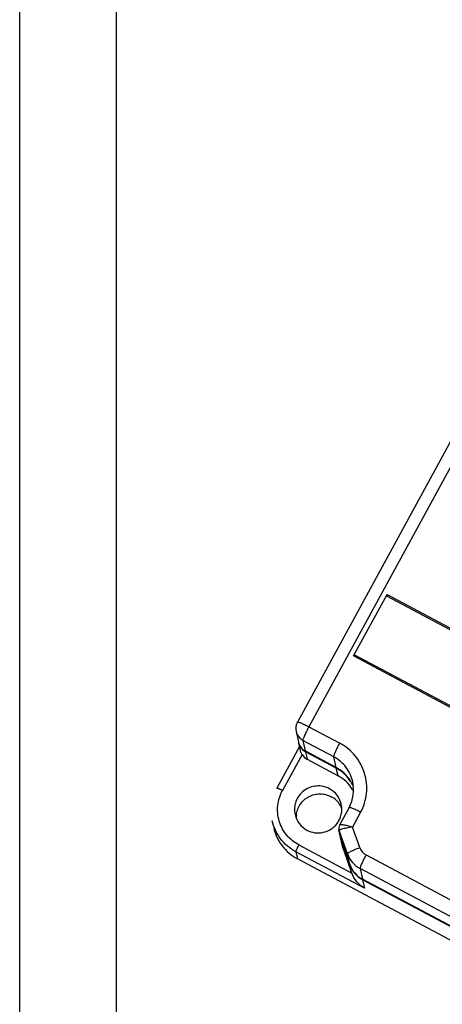
# Model space of a CAD drawing. Units: millimetres. Extents: x 2612 to 3690, y 1461 to 1671.
# Drawn here: x 3393 to 3415, y 1505 to 1556 of the extents above; entities that cross this region are included whole.
import ezdxf

# ---------------------------------------------------------------- set-up
doc = ezdxf.new("R2010")
doc.units = ezdxf.units.MM
doc.header["$LTSCALE"] = 0.6
doc.layers.add('A1', color=7, linetype='Continuous', lineweight=30)
doc.layers.add('A6', color=1, linetype='Continuous')

msp = doc.modelspace()

# ---------------------------------------------------------------- linework, layer by layer
at = {"color": 7, "linetype": 'Continuous'}
for p, q in [((3439.61, 1577.886), (3407.758, 1519.422)), ((3410.664, 1522.839), (3412.397, 1526.019)), ((3412.363, 1525.958), (3418.516, 1522.677)), ((3412.397, 1526.019), (3418.55, 1522.739)), ((3412.417, 1525.93), (3412.397, 1526.019)), ((3416.817, 1519.559), (3410.664, 1522.839)), ((3416.85, 1519.62), (3410.698, 1522.901)), ((3410.698, 1522.901), (3410.718, 1522.811)), ((3407.69, 1518.934), (3407.814, 1518.384)), ((3407.864, 1518.164), (3406.69, 1516.009)), ((3407.913, 1517.947), (3407.828, 1518.324)), ((3409.763, 1517.074), (3408.164, 1517.927)), ((3409.772, 1517.037), (3408.172, 1517.89)), ((3408.261, 1517.497), (3409.86, 1516.644)), ((3410.43, 1514.999), (3409.939, 1514.097)), ((3409.938, 1514.096), (3409.938, 1514.095)), ((3409.896, 1513.951), (3409.903, 1513.849)), ((3410.027, 1513.298), (3409.903, 1513.849)), ((3410.027, 1513.298), (3410.039, 1513.258)), ((3410.047, 1513.222), (3410.035, 1513.262)), ((3410.039, 1513.258), (3410.467, 1512.056)), ((3410.124, 1512.868), (3410.044, 1513.221)), ((3410.475, 1512.019), (3410.047, 1513.222)), ((3410.124, 1512.868), (3410.136, 1512.828)), ((3410.136, 1512.828), (3410.564, 1511.626)), ((3418.325, 1506.717), (3407.759, 1512.351)), ((3418.135, 1507.559), (3411.12, 1511.3)), ((3418.143, 1507.522), (3411.128, 1511.263))]:
    msp.add_line(p, q, dxfattribs=at)
at = {"color": 9, "linetype": 'Continuous'}
for p, q in [((3440.204, 1577.643), (3408.352, 1519.179)), ((3408.352, 1519.179), (3409.952, 1518.326)), ((3409.64, 1517.623), (3408.04, 1518.476)), ((3408.04, 1518.476), (3408.164, 1517.927)), ((3407.998, 1517.743), (3406.987, 1515.887)), ((3408.172, 1517.89), (3408.261, 1517.497)), ((3409.763, 1517.074), (3409.64, 1517.623)), ((3409.86, 1516.644), (3409.772, 1517.037)), ((3411.024, 1514.755), (3410.606, 1513.987)), ((3409.915, 1513.807), (3409.903, 1513.847)), ((3410.343, 1512.605), (3409.915, 1513.807)), ((3409.915, 1513.807), (3410.039, 1513.258)), ((3410.982, 1512.93), (3410.606, 1513.987)), ((3407.833, 1513.068), (3410.57, 1511.609)), ((3410.047, 1513.222), (3410.136, 1512.828)), ((3411.227, 1510.824), (3407.677, 1512.717)), ((3407.677, 1512.717), (3407.759, 1512.351)), ((3410.467, 1512.056), (3410.343, 1512.605)), ((3411.309, 1512.552), (3418.324, 1508.811)), ((3410.564, 1511.626), (3410.475, 1512.019)), ((3418.011, 1508.108), (3410.996, 1511.849)), ((3410.996, 1511.849), (3411.12, 1511.3)), ((3411.128, 1511.263), (3411.227, 1510.824))]:
    msp.add_line(p, q, dxfattribs=at)
at = {"color": 7, "linetype": 'Continuous'}
msp.add_lwpolyline([(3409.938, 1514.095), (3409.93, 1514.08), (3409.896, 1513.951)], dxfattribs=at)
for centre, radius, start, end in [((3408.373, 1519.087), 0.7, 151.4182, 192.7011), ((3408.494, 1518.499), 0.689, 190.426, 192.6973), ((3408.497, 1518.5), 0.692, 192.7074, 205.7135), ((3408.498, 1518.502), 0.693, 205.8064, 223.8141), ((3408.502, 1518.508), 0.7, 223.9163, 239.5422), ((3408.587, 1518.109), 0.693, 211.8659, 241.9673), ((3408.497, 1518.499), 0.69, 239.5627, 241.9305), ((3408.851, 1515.36), 1.941, 31.8329, 61.9664), ((3408.859, 1515.323), 1.941, 31.8311, 61.9664), ((3408.948, 1514.93), 1.941, 31.8329, 61.9664), ((3408.744, 1515.92), 1.922, 331.3457, 12.658), ((3408.864, 1515.369), 1.926, 29.2026, 31.796), ((3408.873, 1515.334), 1.924, 30.2957, 31.7949), ((3408.864, 1515.329), 1.935, 21.5494, 30.2885), ((3408.856, 1515.365), 1.934, 21.124, 29.1986), ((3408.848, 1514.905), 1.209, 12.7497, 62.0127), ((3408.958, 1514.938), 1.928, 27.5096, 31.7943), ((3408.938, 1514.49), 1.214, 31.7046, 61.9633), ((3408.847, 1514.908), 1.21, 322.9529, 12.6328), ((3408.948, 1514.497), 1.202, 29.0355, 31.6724), ((3408.817, 1514.901), 1.209, 192.7497, 242.0127), ((3408.903, 1514.486), 1.202, 173.7126, 176.2731), ((3408.945, 1514.495), 1.205, 23.0669, 29.0283), ((3408.905, 1514.486), 1.204, 176.2812, 182.6068), ((3410.373, 1513.337), 0.346, 189.9863, 192.6089), ((3411.77, 1512.521), 1.383, 199.6468, 241.9973), ((3411.778, 1512.484), 1.383, 199.6434, 240.8577), ((3411.859, 1512.087), 1.375, 199.5996, 200.334), ((3411.779, 1512.484), 1.384, 240.786, 241.9321)]:
    msp.add_arc(centre, radius, start, end, dxfattribs=at)
at = {"color": 9, "linetype": 'Continuous'}
for centre, radius, start, end in [((3408.363, 1519.085), 0.689, 192.725, 227.7372), ((3408.369, 1519.092), 0.699, 227.7438, 241.9131), ((3411.646, 1513.07), 1.383, 199.6459, 241.9982), ((3411.634, 1513.163), 0.692, 199.6468, 241.9973)]:
    msp.add_arc(centre, radius, start, end, dxfattribs=at)
for points, knots in [([(3407.758, 1519.422), (3407.761, 1519.428), (3407.776, 1519.429), (3407.793, 1519.427), (3407.825, 1519.42), (3407.875, 1519.403), (3407.948, 1519.375), (3408.035, 1519.337), (3408.173, 1519.272), (3408.279, 1519.218), (3408.352, 1519.179)], [0, 0, 0, 0, 0.027318, 0.052286, 0.085561, 0.176586, 0.298289, 0.446695, 0.617033, 1, 1, 1, 1]), ([(3408.352, 1519.179), (3408.309, 1519.099), (3408.247, 1518.982), (3408.172, 1518.828), (3408.125, 1518.725), (3408.087, 1518.636), (3408.059, 1518.565), (3408.044, 1518.517), (3408.039, 1518.49), (3408.039, 1518.48), (3408.04, 1518.476)], [0, 0, 0, 0, 0.352033, 0.516463, 0.664723, 0.791275, 0.891316, 0.961381, 0.984576, 1, 1, 1, 1]), ([(3409.64, 1517.623), (3409.639, 1517.627), (3409.639, 1517.637), (3409.644, 1517.664), (3409.659, 1517.712), (3409.686, 1517.783), (3409.725, 1517.872), (3409.772, 1517.975), (3409.847, 1518.129), (3409.909, 1518.246), (3409.952, 1518.326)], [0, 0, 0, 0, 0.015424, 0.038619, 0.108684, 0.208725, 0.335277, 0.483537, 0.647967, 1, 1, 1, 1]), ([(3411.024, 1514.755), (3411.107, 1514.907), (3411.243, 1515.228), (3411.348, 1515.738), (3411.351, 1516.258), (3411.251, 1516.769), (3411.053, 1517.25), (3410.764, 1517.683), (3410.395, 1518.051), (3410.105, 1518.245), (3409.952, 1518.326)], [0, 0, 0, 0, 0.125165, 0.250167, 0.375006, 0.499798, 0.624621, 0.749548, 0.874681, 1, 1, 1, 1]), ([(3410.619, 1516.342), (3410.588, 1516.476), (3410.498, 1516.74), (3410.282, 1517.097), (3409.993, 1517.401), (3409.762, 1517.558), (3409.64, 1517.623)], [0, 0, 0, 0, 0.249564, 0.499278, 0.749471, 1, 1, 1, 1]), ([(3406.69, 1516.009), (3406.691, 1516.011), (3406.703, 1516.012), (3406.72, 1516.008), (3406.749, 1515.999), (3406.785, 1515.985), (3406.828, 1515.966), (3406.897, 1515.934), (3406.95, 1515.907), (3406.987, 1515.887)], [0, 0, 0, 0, 0.027354, 0.085489, 0.176607, 0.298197, 0.446619, 0.617103, 1, 1, 1, 1]), ([(3407.833, 1513.068), (3407.713, 1513.133), (3407.484, 1513.285), (3407.097, 1513.671), (3406.768, 1514.286), (3406.704, 1514.98), (3406.815, 1515.514), (3406.922, 1515.767), (3406.987, 1515.887)], [0, 0, 0, 0, 0.125598, 0.251076, 0.500203, 0.74921, 0.874557, 1, 1, 1, 1]), ([(3411.024, 1514.755), (3410.951, 1514.794), (3410.845, 1514.849), (3410.707, 1514.913), (3410.62, 1514.951), (3410.547, 1514.98), (3410.497, 1514.996), (3410.465, 1515.003), (3410.447, 1515.005), (3410.433, 1515.004), (3410.43, 1514.999)], [0, 0, 0, 0, 0.382967, 0.553305, 0.701711, 0.823414, 0.914439, 0.947714, 0.972682, 1, 1, 1, 1]), ([(3407.677, 1512.717), (3407.524, 1512.798), (3407.235, 1512.995), (3406.874, 1513.374), (3406.604, 1513.82), (3406.491, 1514.15), (3406.453, 1514.318)], [0, 0, 0, 0, 0.250572, 0.500701, 0.750448, 1, 1, 1, 1]), ([(3410.606, 1513.987), (3410.524, 1514.009), (3410.406, 1514.041), (3410.253, 1514.074), (3410.154, 1514.092), (3410.072, 1514.104), (3410.008, 1514.109), (3409.967, 1514.109), (3409.946, 1514.103), (3409.94, 1514.098), (3409.938, 1514.095)], [0, 0, 0, 0, 0.370782, 0.538122, 0.685928, 0.809279, 0.90385, 0.966878, 0.986617, 1, 1, 1, 1]), ([(3409.922, 1513.825), (3409.921, 1513.823), (3409.917, 1513.819), (3409.914, 1513.812), (3409.915, 1513.807)], [0, 0, 0, 0, 0.312173, 1, 1, 1, 1]), ([(3410.036, 1513.877), (3410.011, 1513.869), (3409.978, 1513.858), (3409.94, 1513.839), (3409.927, 1513.829), (3409.922, 1513.825)], [0, 0, 0, 0, 0.620199, 0.840403, 1, 1, 1, 1]), ([(3410.606, 1513.987), (3410.498, 1513.975), (3410.307, 1513.944), (3410.117, 1513.903), (3410.036, 1513.877)], [0, 0, 0, 0, 0.560399, 1, 1, 1, 1]), ([(3407.833, 1513.068), (3407.811, 1513.028), (3407.781, 1512.97), (3407.743, 1512.893), (3407.719, 1512.841), (3407.7, 1512.797), (3407.686, 1512.761), (3407.679, 1512.736), (3407.676, 1512.722), (3407.677, 1512.717)], [0, 0, 0, 0, 0.352053, 0.516611, 0.664864, 0.791336, 0.891484, 0.961543, 1, 1, 1, 1]), ([(3410.343, 1512.605), (3410.341, 1512.613), (3410.351, 1512.627), (3410.366, 1512.643), (3410.396, 1512.667), (3410.448, 1512.7), (3410.527, 1512.742), (3410.623, 1512.787), (3410.776, 1512.854), (3410.898, 1512.9), (3410.982, 1512.93)], [0, 0, 0, 0, 0.032956, 0.06023, 0.095512, 0.189711, 0.313284, 0.461866, 0.630127, 1, 1, 1, 1]), ([(3411.309, 1512.552), (3411.265, 1512.472), (3411.204, 1512.354), (3411.129, 1512.201), (3411.081, 1512.098), (3411.043, 1512.009), (3411.016, 1511.938), (3411.001, 1511.89), (3410.996, 1511.863), (3410.995, 1511.853), (3410.996, 1511.849)], [0, 0, 0, 0, 0.352008, 0.516387, 0.664636, 0.791196, 0.891271, 0.961363, 0.98457, 1, 1, 1, 1])]:
    msp.add_open_spline(points, degree=3, knots=knots, dxfattribs=at)
at = {"color": 7, "linetype": 'Continuous'}
for points, knots in [([(3407.814, 1518.385), (3407.836, 1518.289), (3407.921, 1518.104), (3408.077, 1517.973), (3408.164, 1517.927)], [0, 0, 0, 0, 0.49922, 1, 1, 1, 1]), ([(3407.998, 1517.743), (3407.987, 1517.759), (3407.951, 1517.823), (3407.925, 1517.894), (3407.913, 1517.947)], [0, 0, 0, 0, 0.261264, 1, 1, 1, 1]), ([(3409.416, 1515.973), (3409.313, 1516.028), (3409.091, 1516.108), (3408.739, 1516.13), (3408.394, 1516.053), (3408.085, 1515.882), (3407.836, 1515.633), (3407.668, 1515.323), (3407.594, 1514.98), (3407.612, 1514.746), (3407.638, 1514.634)], [0, 0, 0, 0, 0.125114, 0.250466, 0.375903, 0.501251, 0.626365, 0.751161, 0.875667, 1, 1, 1, 1]), ([(3407.708, 1514.618), (3407.719, 1514.716), (3407.765, 1514.912), (3407.904, 1515.178), (3408.103, 1515.404), (3408.351, 1515.575), (3408.634, 1515.682), (3408.934, 1515.718), (3409.233, 1515.68), (3409.421, 1515.608), (3409.509, 1515.561)], [0, 0, 0, 0, 0.124415, 0.249079, 0.374016, 0.499182, 0.624492, 0.749797, 0.875039, 1, 1, 1, 1]), ([(3408.25, 1513.833), (3408.377, 1513.765), (3408.659, 1513.674), (3409.101, 1513.693), (3409.509, 1513.862), (3409.726, 1514.063), (3409.813, 1514.179)], [0, 0, 0, 0, 0.249772, 0.499993, 0.750248, 1, 1, 1, 1]), ([(3406.535, 1513.953), (3406.573, 1513.784), (3406.686, 1513.454), (3406.957, 1513.008), (3407.317, 1512.629), (3407.606, 1512.432), (3407.759, 1512.351)], [0, 0, 0, 0, 0.249548, 0.499293, 0.749423, 1, 1, 1, 1]), ([(3411.227, 1510.824), (3411.082, 1510.91), (3410.813, 1511.139), (3410.631, 1511.443), (3410.57, 1511.609)], [0, 0, 0, 0, 0.488722, 1, 1, 1, 1])]:
    msp.add_open_spline(points, degree=3, knots=knots, dxfattribs=at)
at = {"layer": 'A1'}
msp.add_line((3398.408, 1465.756), (3398.408, 1665.756), dxfattribs=at)
at = {"layer": 'A6'}
msp.add_line((3393.408, 1460.756), (3393.408, 1670.756), dxfattribs=at)

doc.saveas('drawing.dxf')
